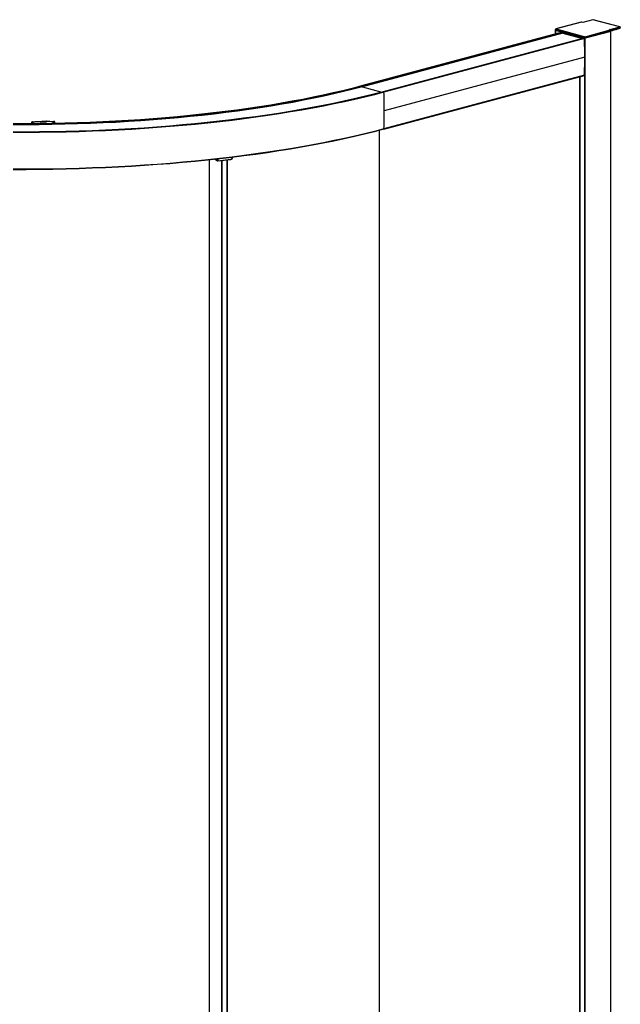
# Paper-space layout '_Dimetric' of a CAD drawing. Units: millimetres. Extents: x -1896 to -661, y -1309 to 686.
# Drawn here: x -1278 to -661, y -327 to 686 of the extents above; entities that cross this region are included whole.
import ezdxf

# ---------------------------------------------------------------- set-up
doc = ezdxf.new("R2010")
doc.units = ezdxf.units.MM

psp = doc.layouts.new('_Dimetric')

# ---------------------------------------------------------------- linework, layer by layer
at = {"color": 7, "linetype": 'Continuous', "lineweight": 25}
for p, q in [((-701, 683), (-727.1, 676.1)), ((-700.8, 683), (-726.9, 676.1)), ((-699.5, 682.8), (-700.5, 683)), ((-699.5, 682.8), (-700.4, 683)), ((-689, 685.6), (-699.5, 682.8)), ((-688.9, 685.6), (-699.5, 682.8)), ((-699.5, 682.8), (-699.5, 682.8)), ((-661.4, 678.3), (-688.9, 685.6)), ((-688.8, 685.6), (-688.9, 685.6)), ((-661.2, 678.2), (-688.8, 685.6)), ((-720.7, 672.8), (-927, 617.5)), ((-720.6, 672.8), (-926.9, 617.5)), ((-720.2, 672.6), (-926.5, 617.4)), ((-720, 672.3), (-926.3, 617)), ((-720, 672.1), (-926.3, 616.8)), ((-719.8, 671.8), (-926, 616.5)), ((-727.5, 675.6), (-727.5, 670.9)), ((-697.3, 667.5), (-727.4, 675.5)), ((-727.4, 671), (-727.4, 675.5)), ((-697.3, 666.5), (-727.4, 674.6)), ((-726.9, 676.1), (-727.1, 676.1)), ((-726.9, 676.1), (-697.1, 668.1)), ((-721.9, 672.4), (-721.9, 673.1)), ((-721.5, 673), (-721.5, 672.5)), ((-721.4, 673), (-721.4, 672.6)), ((-720, 672.3), (-720, 672.1)), ((-719.8, 671.8), (-699.8, 666.4)), ((-713.2, 670.8), (-713.2, 670)), ((-712.9, 670.7), (-712.9, 669.9)), ((-712.8, 670.7), (-712.8, 669.9)), ((-712.8, 670.7), (-712.8, 669.9)), ((-712.7, 669.9), (-712.7, 670.6)), ((-706.9, 668.3), (-706.9, 669.1)), ((-706.5, 668.2), (-706.5, 669)), ((-706.1, 668.1), (-706.1, 668.9)), ((-706, 668.1), (-706, 668.8)), ((-697.1, 668.1), (-671.1, 675.1)), ((-670.7, 674.5), (-696.9, 667.5)), ((-670.6, 673.6), (-696.9, 666.5)), ((-672, 675.4), (-661.4, 678.3)), ((-671.1, 675.2), (-672, 675.4)), ((-670.9, 675.2), (-671.8, 675.4)), ((-660.9, 677.7), (-670.8, 675.1)), ((-670.7, 673.5), (-670.7, 674.5)), ((-670.5, 674.9), (-670.6, 674.9)), ((-670.6, -1205.1), (-670.6, 673.6)), ((-670.5, 674.9), (-670.4, 674.3)), ((-670.5, 673.7), (-670.5, 674.6)), ((-670.5, 674.3), (-670.4, 674.2)), ((-670.5, 674.3), (-670.4, 674.3)), ((-670.4, 674.2), (-670, 674.3)), ((-670.4, -1205), (-670.4, 673.7)), ((-669.1, 675.3), (-669.9, 675.1)), ((-669.9, 674.4), (-669.9, 675.1)), ((-669.9, 674.9), (-669, 674.6)), ((-669.9, 674.9), (-669, 674.7)), ((-669.1, 675.3), (-669, 674.7)), ((-669, 674.6), (-668.6, 674.7)), ((-667.6, 675.7), (-668.5, 675.5)), ((-668.5, 674.8), (-668.5, 675.5)), ((-668.5, 675.3), (-667.6, 675.1)), ((-668.5, 675.2), (-667.6, 675)), ((-667.6, 675.7), (-667.6, 675.1)), ((-667.5, 675), (-667.2, 675.1)), ((-666.2, 676.1), (-667.1, 675.8)), ((-667.1, 675.2), (-667.1, 675.8)), ((-667.1, 675.7), (-666.2, 675.4)), ((-667.1, 675.6), (-666.1, 675.4)), ((-666.2, 676.1), (-666.2, 675.4)), ((-666.1, 675.4), (-665.8, 675.5)), ((-664.8, 676.4), (-665.7, 676.2)), ((-665.7, 675.6), (-665.7, 676.2)), ((-665.7, 676.1), (-664.8, 675.8)), ((-665.7, 676), (-664.7, 675.7)), ((-664.8, 676.4), (-664.8, 675.8)), ((-664.7, 675.7), (-664.3, 675.8)), ((-664.3, 676), (-664.2, 676.6)), ((-664.3, 676.4), (-663.3, 676.1)), ((-663.4, 676.8), (-664.2, 676.6)), ((-664.2, 676.4), (-663.4, 676.2)), ((-663.4, 676.8), (-663.4, 676.2)), ((-663.3, 676.1), (-662.9, 676.2)), ((-662.9, 676.3), (-662.8, 677)), ((-662, 677.2), (-662.8, 677)), ((-662.8, 676.8), (-661.9, 676.5)), ((-662.8, 676.8), (-662, 676.6)), ((-662, 677.2), (-662, 676.6)), ((-661.9, 676.5), (-660.9, 676.8)), ((-661.2, 678.2), (-661.4, 678.3)), ((-660.9, 676.8), (-660.9, 677.7)), ((-660.8, 676.8), (-660.8, 677.8)), ((-698.4, 666.8), (-904.6, 611.5)), ((-698.3, 666.8), (-904.6, 611.5)), ((-697.8, 666.6), (-904, 611.4)), ((-697.5, 666.3), (-903.8, 611)), ((-703, 667.3), (-703, 668)), ((-702.6, 667.2), (-702.6, 667.9)), ((-702.5, 667.9), (-702.5, 667.1)), ((-702.4, 667.1), (-702.4, 667.9)), ((-697.3, -1212.2), (-697.3, 667.5)), ((-696.9, -1212.2), (-696.9, 667.5)), ((-697.3, 647.2), (-903.6, 592)), ((-904, 572.9), (-697.8, 628.1)), ((-697.5, 628.5), (-903.8, 573.2)), ((-702.5, 626.8), (-702.5, -1171.5)), ((-702.4, -1171.5), (-702.4, 626.9)), ((-926.9, 617.5), (-926.5, 617.4)), ((-926.3, 617), (-926.3, 616.8)), ((-926, 616.5), (-906, 611.1)), ((-904.6, 611.5), (-904, 611.4)), ((-1266, 580.1), (-1266, 578.5)), ((-1265.8, 578.5), (-1266, 580.1)), ((-1266, 578.5), (-1266, 580.1)), ((-1265.4, 578.7), (-1265.7, 580.4)), ((-1265.4, 578.7), (-1264.5, 578.8)), ((-1265.2, 580.6), (-1265.2, 580.6)), ((-1265.1, 580.6), (-1264.7, 580.6)), ((-1264.8, 580.4), (-1264.5, 578.8)), ((-1264.7, 580.3), (-1264.4, 578.6)), ((-1264.1, 578.8), (-1264.5, 580.7)), ((-1264.5, 580.7), (-1264.5, 580.7)), ((-1264.5, 578.5), (-1264.5, 578.8)), ((-1264.4, 578.5), (-1264.4, 578.6)), ((-1264.1, 578.8), (-1262.9, 578.8)), ((-1263.1, 578.6), (-1263.1, 578.6)), ((-1263.1, 578.6), (-1263.1, 578.6)), ((-1262.9, 578.8), (-1262.9, 578.6)), ((-1257.4, 581), (-1257.3, 580.3)), ((-1250.8, 580.4), (-1257.3, 580.3)), ((-1257.3, 580.3), (-1250.8, 580.4)), ((-1251, 580.4), (-1251.1, 580.7)), ((-1250.8, 580.4), (-1250.9, 581.1)), ((-1250.9, 581.1), (-1250.9, 581.1)), ((-1250.8, 580.4), (-1250.8, 580.4)), ((-1243.6, 579.1), (-1244.8, 579)), ((-1244.8, 578.8), (-1244.8, 579)), ((-1244.6, 578.8), (-1244.6, 578.9)), ((-1243.9, 581), (-1243.6, 579.1)), ((-1243.9, 580.9), (-1243.3, 580.9)), ((-1243.6, 580.7), (-1243.9, 580.7)), ((-1243.4, 578.9), (-1243.7, 580.6)), ((-1243.2, 579.1), (-1243.6, 580.7)), ((-1243.6, 580.7), (-1243.6, 580.1)), ((-1243.4, 578.9), (-1243.4, 578.8)), ((-1243.3, 580.9), (-1243.3, 580.9)), ((-1243.2, 579.1), (-1242.3, 579.1)), ((-1243.2, 579.1), (-1243.2, 578.8)), ((-1242.7, 580.7), (-1242.3, 579.1)), ((-1242.5, 580.6), (-1242.5, 580.6)), ((-1242, 578.9), (-1242.4, 580.5)), ((-908.8, 571.6), (-908.8, -1226.7)), ((-1083.6, 541.3), (-1083.6, -1249.9)), ((-1083.3, -1250.2), (-1083.3, 541.3)), ((-1077.5, 541.9), (-1074.9, 540.3)), ((-1077.3, 542), (-1075, 540.6)), ((-1075, 540.6), (-1075, 542.2)), ((-1074.7, 540.3), (-1061.3, 541.9)), ((-1073.8, 542.4), (-1074.6, 542.3)), ((-1074.6, 542.3), (-1074.6, 540.5)), ((-1074.6, 540.5), (-1061.2, 542.1)), ((-1070.7, -1254.1), (-1070.7, 540.8)), ((-1070.1, -1254.2), (-1070.1, 540.8)), ((-1065, -1253.5), (-1065, 541.4)), ((-1064.8, -1253.4), (-1064.8, 541.5)), ((-1059.6, 544), (-1060.9, 543.9))]:
    psp.add_line(p, q, dxfattribs=at)
at = {"color": 7, "linetype": 'Continuous', "lineweight": 25, "flags": 128}
for points in [[(-700.8, 683), (-700.9, 683.1), (-701, 683)], [(-701, 683), (-701, 683), (-701, 683)], [(-700.5, 683), (-700.4, 683.1), (-700.4, 683)], [(-727.4, 675.5), (-727.4, 675.5), (-727.5, 675.6), (-727.5, 675.6), (-727.5, 675.6), (-727.5, 675.6)], [(-727.4, 674.6), (-727.4, 674.6), (-727.5, 674.6), (-727.5, 674.6), (-727.5, 674.6)], [(-727.4, 674.6), (-727.4, 674.6), (-727.5, 674.6), (-727.5, 674.6), (-727.5, 674.6)], [(-720.7, 672.8), (-720.7, 672.8), (-720.6, 672.8)], [(-671.1, 675.1), (-671, 675.1), (-671, 675.1), (-671, 675.1), (-671, 675.1), (-671, 675.1), (-671, 675.1), (-671, 675.2), (-671.1, 675.2)], [(-670.9, 675.2), (-671, 675.2), (-671.1, 675.2)], [(-670.9, 675.1), (-670.9, 675.2), (-670.9, 675.2)], [(-670.5, 674.6), (-670.5, 674.6), (-670.5, 674.6), (-670.6, 674.5), (-670.7, 674.5)], [(-670.5, 673.7), (-670.5, 673.6), (-670.5, 673.6), (-670.6, 673.6), (-670.7, 673.5)], [(-670.5, 673.8), (-670.4, 673.8), (-670.4, 673.7), (-670.4, 673.6), (-670.6, 673.6)], [(-670.4, 674.3), (-670.4, 674.3), (-670.4, 674.3), (-670.4, 674.3), (-670.4, 674.2), (-670.4, 674.2), (-670.4, 674.2), (-670.4, 674.2), (-670.4, 674.2)], [(-669, 674.7), (-669, 674.7), (-669, 674.6), (-669, 674.6), (-669, 674.6), (-669, 674.6), (-669, 674.6), (-669, 674.6), (-669, 674.6)], [(-667.6, 675.1), (-667.6, 675), (-667.6, 675), (-667.6, 675), (-667.6, 675), (-667.6, 675), (-667.6, 675), (-667.6, 675), (-667.5, 675)], [(-666.2, 675.4), (-666.2, 675.4), (-666.2, 675.4), (-666.2, 675.4), (-666.2, 675.4), (-666.2, 675.4), (-666.1, 675.4), (-666.1, 675.4), (-666.1, 675.4)], [(-664.8, 675.8), (-664.8, 675.8), (-664.8, 675.8), (-664.8, 675.8), (-664.8, 675.8), (-664.7, 675.7), (-664.7, 675.7), (-664.7, 675.7), (-664.7, 675.7)], [(-663.4, 676.2), (-663.4, 676.2), (-663.4, 676.2), (-663.4, 676.1), (-663.3, 676.1), (-663.3, 676.1), (-663.3, 676.1), (-663.3, 676.1), (-663.3, 676.1)], [(-662, 676.6), (-661.9, 676.6), (-661.9, 676.5), (-661.9, 676.5), (-661.9, 676.5), (-661.9, 676.5), (-661.9, 676.5), (-661.9, 676.5), (-661.9, 676.5)], [(-660.8, 677.8), (-660.8, 677.8), (-660.8, 677.8), (-660.9, 677.7), (-660.9, 677.7), (-660.9, 677.7)], [(-660.8, 676.8), (-660.8, 676.8), (-660.9, 676.8), (-660.9, 676.8), (-660.9, 676.8)], [(-698.4, 666.8), (-698.3, 666.8), (-698.3, 666.8)], [(-904.6, 611.5), (-914.3, 609), (-924.3, 606.5), (-934.5, 604.1), (-945, 601.7), (-955.7, 599.5), (-966.5, 597.3), (-977.6, 595.2), (-988.9, 593.1), (-1000.4, 591.2), (-1012.1, 589.3), (-1023.9, 587.5), (-1035.9, 585.8), (-1048.1, 584.2), (-1060.5, 582.6), (-1072.9, 581.2), (-1085.5, 579.8), (-1098.3, 578.5), (-1111.1, 577.3), (-1124.1, 576.2), (-1137.2, 575.2), (-1150.3, 574.2), (-1163.6, 573.4), (-1176.9, 572.7), (-1190.3, 572), (-1203.7, 571.4), (-1217.2, 571), (-1230.8, 570.6), (-1244.4, 570.3), (-1258, 570.1), (-1271.6, 570), (-1285.2, 570)], [(-904, 611.4), (-913.8, 608.8), (-923.8, 606.3), (-934, 603.9), (-944.5, 601.6), (-955.2, 599.3), (-966.1, 597.1), (-977.2, 595), (-988.5, 593), (-1000, 591), (-1011.7, 589.1), (-1023.6, 587.3), (-1035.6, 585.6), (-1047.8, 584), (-1060.1, 582.4), (-1072.6, 581), (-1085.3, 579.6), (-1098, 578.3), (-1110.9, 577.1), (-1123.9, 576), (-1137, 575), (-1150.1, 574), (-1163.4, 573.2), (-1176.8, 572.5), (-1190.2, 571.8), (-1203.6, 571.2), (-1217.2, 570.8), (-1230.7, 570.4), (-1244.3, 570.1), (-1257.9, 569.9), (-1271.5, 569.8), (-1285.2, 569.8)], [(-903.8, 611), (-913.6, 608.5), (-923.6, 606), (-933.8, 603.6), (-944.3, 601.2), (-955, 599), (-965.9, 596.8), (-977, 594.7), (-988.3, 592.6), (-999.8, 590.7), (-1011.5, 588.8), (-1023.4, 587), (-1035.5, 585.3), (-1047.7, 583.6), (-1060, 582.1), (-1072.5, 580.6), (-1085.1, 579.2), (-1097.9, 577.9), (-1110.8, 576.7), (-1123.8, 575.6), (-1136.9, 574.6), (-1150.1, 573.7), (-1163.3, 572.8), (-1176.7, 572.1), (-1190.1, 571.4), (-1203.6, 570.9), (-1217.1, 570.4), (-1230.7, 570), (-1244.3, 569.8), (-1257.9, 569.6), (-1271.5, 569.5), (-1285.2, 569.5)], [(-926.9, 617.5), (-936.4, 615), (-946.1, 612.6), (-956.1, 610.3), (-966.2, 608), (-976.7, 605.8), (-987.3, 603.7), (-998.1, 601.7), (-1009.1, 599.7), (-1020.3, 597.8), (-1031.7, 596), (-1043.3, 594.3), (-1055.1, 592.7), (-1067, 591.1), (-1079, 589.7), (-1091.2, 588.3), (-1103.5, 587), (-1116, 585.8), (-1128.5, 584.7), (-1141.2, 583.7), (-1154, 582.7), (-1166.8, 581.9), (-1179.8, 581.1), (-1192.8, 580.5), (-1205.8, 579.9), (-1219, 579.4), (-1232.1, 579.1), (-1245.3, 578.8), (-1258.5, 578.6), (-1271.7, 578.5), (-1285, 578.5)], [(-926.5, 617.4), (-936, 614.9), (-945.7, 612.5), (-955.7, 610.2), (-965.9, 607.9), (-976.3, 605.7), (-986.9, 603.6), (-997.8, 601.5), (-1008.8, 599.6), (-1020, 597.7), (-1031.5, 595.9), (-1043, 594.2), (-1054.8, 592.5), (-1066.7, 591), (-1078.8, 589.5), (-1091, 588.1), (-1103.3, 586.8), (-1115.8, 585.6), (-1128.4, 584.5), (-1141, 583.5), (-1153.8, 582.6), (-1166.7, 581.7), (-1179.7, 581), (-1192.7, 580.3), (-1205.8, 579.8), (-1218.9, 579.3), (-1232.1, 578.9), (-1245.3, 578.6), (-1258.5, 578.4), (-1271.7, 578.3), (-1285, 578.3)], [(-926.3, 617), (-935.8, 614.6), (-945.5, 612.1), (-955.5, 609.8), (-965.7, 607.5), (-976.1, 605.3), (-986.7, 603.2), (-997.6, 601.2), (-1008.6, 599.2), (-1019.9, 597.3), (-1031.3, 595.5), (-1042.9, 593.8), (-1054.7, 592.2), (-1066.6, 590.6), (-1078.7, 589.2), (-1090.9, 587.8), (-1103.2, 586.5), (-1115.7, 585.3), (-1128.3, 584.2), (-1141, 583.1), (-1153.8, 582.2), (-1166.6, 581.4), (-1179.6, 580.6), (-1192.6, 580), (-1205.7, 579.4), (-1218.8, 578.9), (-1232, 578.5), (-1245.2, 578.3), (-1258.5, 578.1), (-1271.7, 578), (-1285, 578)], [(-926.3, 616.8), (-935.8, 614.4), (-945.5, 612), (-955.5, 609.6), (-965.7, 607.3), (-976.1, 605.2), (-986.7, 603), (-997.6, 601), (-1008.6, 599), (-1019.9, 597.1), (-1031.3, 595.3), (-1042.9, 593.6), (-1054.7, 592), (-1066.6, 590.4), (-1078.7, 589), (-1090.9, 587.6), (-1103.2, 586.3), (-1115.7, 585.1), (-1128.3, 584), (-1141, 582.9), (-1153.8, 582), (-1166.6, 581.2), (-1179.6, 580.4), (-1192.6, 579.8), (-1205.7, 579.2), (-1218.8, 578.7), (-1232, 578.3), (-1245.2, 578.1), (-1258.5, 577.9), (-1271.7, 577.8), (-1285, 577.8)], [(-926, 616.5), (-935.5, 614), (-945.3, 611.6), (-955.3, 609.3), (-965.5, 607), (-975.9, 604.8), (-986.6, 602.7), (-997.4, 600.6), (-1008.5, 598.7), (-1019.7, 596.8), (-1031.2, 595), (-1042.8, 593.3), (-1054.5, 591.6), (-1066.5, 590.1), (-1078.5, 588.6), (-1090.8, 587.2), (-1103.1, 585.9), (-1115.6, 584.7), (-1128.2, 583.6), (-1140.9, 582.6), (-1153.7, 581.6), (-1166.6, 580.8), (-1179.5, 580), (-1192.6, 579.4), (-1205.7, 578.8), (-1218.8, 578.4), (-1232, 578), (-1245.2, 577.7), (-1258.5, 577.5), (-1271.7, 577.4), (-1285, 577.4)], [(-927, 617.5), (-926.9, 617.5), (-926.9, 617.5)], [(-904.6, 611.5), (-904.6, 611.5), (-904.6, 611.5)], [(-1243.9, 581), (-1243.9, 581), (-1243.9, 581)], [(-903.8, 573.2), (-913.6, 570.7), (-923.6, 568.2), (-933.8, 565.8), (-944.3, 563.4), (-955, 561.2), (-965.9, 559), (-977, 556.9), (-988.3, 554.8), (-999.8, 552.9), (-1011.5, 551), (-1023.4, 549.2), (-1035.5, 547.5), (-1047.7, 545.8), (-1060, 544.3), (-1072.5, 542.8), (-1085.1, 541.4), (-1097.9, 540.2), (-1110.8, 539), (-1123.8, 537.8), (-1136.9, 536.8), (-1150.1, 535.9), (-1163.3, 535.1), (-1176.7, 534.3), (-1190.1, 533.7), (-1203.6, 533.1), (-1217.1, 532.6), (-1230.7, 532.2), (-1244.3, 532), (-1257.9, 531.8), (-1271.5, 531.7), (-1285.2, 531.7)], [(-904.2, 572.9), (-913.9, 570.3), (-923.9, 567.8), (-934.1, 565.4), (-944.6, 563.1), (-955.3, 560.8), (-966.2, 558.6), (-977.3, 556.5), (-988.6, 554.5), (-1000.1, 552.5), (-1011.8, 550.6), (-1023.7, 548.8), (-1035.7, 547.1), (-1047.9, 545.5), (-1060.2, 543.9), (-1072.7, 542.5), (-1085.3, 541.1), (-1098.1, 539.8), (-1110.9, 538.6), (-1123.9, 537.5), (-1137, 536.5), (-1150.2, 535.6), (-1163.5, 534.7), (-1176.8, 534), (-1190.2, 533.3), (-1203.7, 532.8), (-1217.2, 532.3), (-1230.7, 531.9), (-1244.3, 531.6), (-1257.9, 531.4), (-1271.6, 531.3), (-1285.2, 531.3)], [(-904, 572.9), (-904.1, 572.9), (-904.2, 572.9)], [(-1074.7, 542.3), (-1074.7, 542.3), (-1074.6, 542.3)], [(-1074.6, 540.5), (-1074.6, 540.5), (-1074.6, 540.4), (-1074.7, 540.4), (-1074.7, 540.3), (-1074.7, 540.3), (-1074.7, 540.3), (-1074.7, 540.3)], [(-1061.3, 541.9), (-1061.3, 541.9), (-1061.3, 541.9), (-1061.3, 541.9), (-1061.3, 541.9), (-1061.3, 542), (-1061.2, 542), (-1061.2, 542.1)], [(-1059.6, 544), (-1059.5, 544), (-1059.5, 544)]]:
    psp.add_lwpolyline(points, dxfattribs=at)
at = {"color": 7, "linetype": 'Continuous', "lineweight": 25}
for centre, radius, start, end in [((-700.7, 682.3), 0.785, 76.9836, 103.0164), ((-720.3, 672.3), 0.355, 356.6365, 66.4081), ((-719.6, 672.1), 0.355, 176.6365, 246.4081), ((-671.3, 674.5), 0.591, 356.6365, 66.4081), ((-670, 674.4), 0.117, 293.2948, 1.0359), ((-668.6, 674.8), 0.117, 293.2948, 1.0359), ((-667.2, 675.2), 0.117, 293.2948, 1.0359), ((-665.8, 675.6), 0.117, 293.2948, 1.0359), ((-664.4, 676), 0.117, 293.2948, 1.0359), ((-663, 676.3), 0.117, 293.2948, 1.0359), ((-697.9, 666.3), 0.353, 357.762, 66.5483), ((-1580.2, 647.2), 882.8, 0.0017, 1.2378), ((-697.1, 668.4), 0.942, 256.9836, 283.0164), ((-697.1, 667.4), 0.942, 256.9836, 283.0164), ((-1565, 647.2), 867.6, 358.7637, 0.0018), ((-697.9, 628.4), 0.349, 290.4205, 7.7656), ((-926.6, 617.1), 0.355, 356.6365, 66.4081), ((-925.9, 616.8), 0.355, 176.6365, 246.4081), ((-904.2, 611), 0.353, 357.762, 66.5483), ((-1786.4, 592), 882.8, 0.0017, 1.2378), ((-1771.2, 592), 867.6, 358.7637, 0.0018), ((-1264.5, 580.5), 0.2, 93.8298, 157.656), ((-1257.5, 581), 0.0163, 11.0499, 22.7066), ((-1250.9, 580.9), 0.203, 90.3614, 161.6505), ((-1243.9, 580.8), 0.2, 22.4647, 87.9095), ((-904.1, 573.2), 0.349, 290.4205, 7.7656), ((-1074.8, 541.3), 0.761, 248.8581, 279.096), ((-1074.8, 540.6), 0.257, 178.3737, 237.2228), ((-1074.8, 540.6), 0.3, 238.3658, 276.6459), ((-1061.7, 544.1), 2.27, 278.7538, 358.0243), ((-1061.5, 544), 1.95, 278.7461, 0.0737)]:
    psp.add_arc(centre, radius, start, end, dxfattribs=at)
for points, knots in [([(-700.4, 683), (-700.4, 683), (-700.5, 683.1), (-700.7, 683.1), (-700.9, 683.1), (-701, 683), (-701, 683)], [0, 0, 0, 0, 0.068214, 0.39381, 0.719407, 1, 1, 1, 1]), ([(-688.9, 685.6), (-688.9, 685.6), (-689, 685.7), (-689, 685.6), (-689, 685.6)], [0, 0, 0, 0, 0.650748, 1, 1, 1, 1]), ([(-727.2, 676), (-727.2, 676), (-727.3, 676), (-727.4, 675.9), (-727.5, 675.7), (-727.5, 675.6), (-727.5, 675.6)], [0, 0, 0, 0, 0.218543, 0.451249, 0.712588, 1, 1, 1, 1]), ([(-726.9, 676.1), (-726.9, 676.1), (-727, 676.1), (-727, 676), (-727.1, 676), (-727.1, 676), (-727.2, 675.9), (-727.2, 675.9), (-727.3, 675.9), (-727.3, 675.8), (-727.4, 675.7), (-727.4, 675.6), (-727.4, 675.5)], [0, 0, 0, 0, 0.094268, 0.181502, 0.261706, 0.334888, 0.401061, 0.46024, 0.512449, 0.683266, 0.845324, 1, 1, 1, 1]), ([(-727.1, 676.1), (-727.1, 676.1), (-727.1, 676), (-727.1, 676), (-727.2, 676)], [0, 0, 0, 0, 0.092187, 1, 1, 1, 1]), ([(-671.8, 675.4), (-671.8, 675.4), (-671.9, 675.4), (-671.9, 675.4), (-672, 675.4)], [0, 0, 0, 0, 0.113875, 1, 1, 1, 1]), ([(-670.5, 674.6), (-670.5, 674.7), (-670.5, 674.8), (-670.6, 674.9), (-670.7, 675.1), (-670.8, 675.1), (-670.9, 675.1)], [0, 0, 0, 0, 0.264722, 0.523104, 0.769562, 1, 1, 1, 1]), ([(-660.9, 677.7), (-660.9, 677.7), (-660.9, 677.8), (-660.9, 677.8), (-661, 677.9), (-661, 678), (-661, 678), (-661.1, 678.1), (-661.1, 678.2), (-661.2, 678.2), (-661.3, 678.2), (-661.4, 678.3), (-661.4, 678.3)], [0, 0, 0, 0, 0.076611, 0.154893, 0.235038, 0.317224, 0.401615, 0.488366, 0.612454, 0.752046, 0.8553, 1, 1, 1, 1]), ([(-661.2, 678.2), (-661.2, 678.2), (-661.2, 678.2), (-661.2, 678.2), (-661.2, 678.2)], [0, 0, 0, 0, 0.907813, 1, 1, 1, 1]), ([(-660.8, 677.8), (-660.8, 677.8), (-660.8, 677.9), (-660.9, 678.1), (-661, 678.2), (-661.1, 678.2), (-661.1, 678.2)], [0, 0, 0, 0, 0.287412, 0.548751, 0.781457, 1, 1, 1, 1]), ([(-697.1, 668.1), (-697.2, 668.1), (-697.2, 668), (-697.3, 667.7), (-697.3, 667.6), (-697.3, 667.5)], [0, 0, 0, 0, 0.5, 0.5, 1, 1, 1, 1]), ([(-696.9, 667.5), (-696.9, 667.6), (-696.9, 667.7), (-697, 668), (-697.1, 668.1), (-697.1, 668.1)], [0, 0, 0, 0, 0.5, 0.5, 1, 1, 1, 1]), ([(-1265.7, 580.4), (-1265.8, 580.4), (-1265.8, 580.4), (-1265.9, 580.3), (-1266, 580.2), (-1266, 580.1)], [0, 0, 0, 0, 0.5, 0.5, 1, 1, 1, 1]), ([(-1265.9, 580.2), (-1265.9, 580.2), (-1266, 580.2), (-1266, 580.1), (-1266, 580.1)], [0, 0, 0, 0, 0.427135, 1, 1, 1, 1]), ([(-1265.2, 580.4), (-1265.3, 580.4), (-1265.5, 580.4), (-1265.7, 580.3), (-1265.9, 580.3), (-1265.9, 580.2), (-1265.9, 580.2)], [0, 0, 0, 0, 0.271689, 0.590923, 0.957525, 1, 1, 1, 1]), ([(-1265.7, 580.4), (-1265.7, 580.5), (-1265.6, 580.5), (-1265.4, 580.6), (-1265.3, 580.6), (-1265.1, 580.6)], [0, 0, 0, 0, 0.5, 0.5, 1, 1, 1, 1]), ([(-1265.1, 580.6), (-1265.2, 580.6), (-1265.2, 580.6), (-1265.2, 580.6), (-1265.2, 580.6)], [0, 0, 0, 0, 0.835812, 1, 1, 1, 1]), ([(-1264.7, 580.6), (-1264.7, 580.6), (-1264.7, 580.6), (-1264.7, 580.6), (-1264.6, 580.7), (-1264.5, 580.7), (-1264.5, 580.7)], [0, 0, 0, 0, 0.0125601, 0.3417067, 0.6708534, 1, 1, 1, 1]), ([(-1264.1, 578.8), (-1264.2, 578.8), (-1264.2, 578.8), (-1264.2, 578.8), (-1264.3, 578.7), (-1264.3, 578.7), (-1264.3, 578.7), (-1264.3, 578.6), (-1264.4, 578.6)], [0, 0, 0, 0, 0.1100971, 0.2190207, 0.3332591, 0.4584773, 0.7161558, 1, 1, 1, 1]), ([(-1262.9, 578.8), (-1262.9, 578.8), (-1263, 578.8), (-1263.1, 578.7), (-1263.1, 578.7), (-1263.1, 578.6)], [0, 0, 0, 0, 0.5, 0.5, 1, 1, 1, 1]), ([(-1257.5, 580.9), (-1256, 581), (-1253.8, 581), (-1251.6, 581), (-1251, 581)], [0, 0, 0, 0, 0.694568, 1, 1, 1, 1]), ([(-1251.1, 580.8), (-1252.5, 580.8), (-1254.7, 580.8), (-1256.8, 580.7), (-1257.4, 580.7)], [0, 0, 0, 0, 0.7044751, 1, 1, 1, 1]), ([(-1250.9, 581.1), (-1250.9, 581.1), (-1251, 581.1), (-1251, 581.1), (-1251.1, 581), (-1251.1, 581), (-1251.1, 581)], [0, 0, 0, 0, 0.298909, 0.57511, 0.86818, 1, 1, 1, 1]), ([(-1244.6, 578.9), (-1244.6, 578.9), (-1244.6, 579), (-1244.7, 579), (-1244.7, 579), (-1244.8, 579), (-1244.8, 579), (-1244.8, 579)], [0, 0, 0, 0, 0.1971996, 0.5448304, 0.7113802, 0.8626504, 1, 1, 1, 1]), ([(-1243.9, 581), (-1243.9, 581), (-1243.9, 581), (-1243.8, 580.9), (-1243.8, 580.9), (-1243.8, 580.9)], [0, 0, 0, 0, 0.333409, 0.666818, 1, 1, 1, 1]), ([(-1243.4, 578.9), (-1243.4, 578.9), (-1243.4, 578.9), (-1243.4, 579), (-1243.4, 579), (-1243.4, 579), (-1243.5, 579), (-1243.5, 579), (-1243.6, 579.1)], [0, 0, 0, 0, 0.143656, 0.279785, 0.41174, 0.543196, 0.778608, 1, 1, 1, 1]), ([(-1243.3, 580.9), (-1243.2, 580.9), (-1243, 580.9), (-1242.8, 580.8), (-1242.7, 580.8), (-1242.7, 580.7)], [0, 0, 0, 0, 0.5, 0.5, 1, 1, 1, 1]), ([(-1243.3, 580.9), (-1243.3, 580.9), (-1243.3, 580.9), (-1243.3, 580.9), (-1243.3, 580.9)], [0, 0, 0, 0, 0.852335, 1, 1, 1, 1]), ([(-1242.5, 580.7), (-1242.5, 580.7), (-1242.6, 580.7), (-1242.7, 580.8), (-1242.8, 580.8), (-1242.8, 580.8)], [0, 0, 0, 0, 0.190262, 0.825194, 1, 1, 1, 1]), ([(-1242.5, 580.6), (-1242.5, 580.6), (-1242.5, 580.7), (-1242.6, 580.7), (-1242.7, 580.7), (-1242.7, 580.7)], [0, 0, 0, 0, 0.2751865, 0.6375932, 1, 1, 1, 1]), ([(-1242.4, 580.5), (-1242.4, 580.5), (-1242.4, 580.6), (-1242.5, 580.6), (-1242.5, 580.6)], [0, 0, 0, 0, 0.5860445, 1, 1, 1, 1])]:
    psp.add_open_spline(points, degree=3, knots=knots, dxfattribs=at)
for points in [[(-1264.5, 580.7), (-1262.2, 580.9), (-1259.8, 581), (-1257.4, 581)], [(-1250.9, 581.1), (-1248.6, 581.1), (-1246.2, 581.1), (-1243.9, 581)]]:
    psp.add_open_spline(points, degree=3, dxfattribs=at)

doc.saveas('drawing.dxf')
